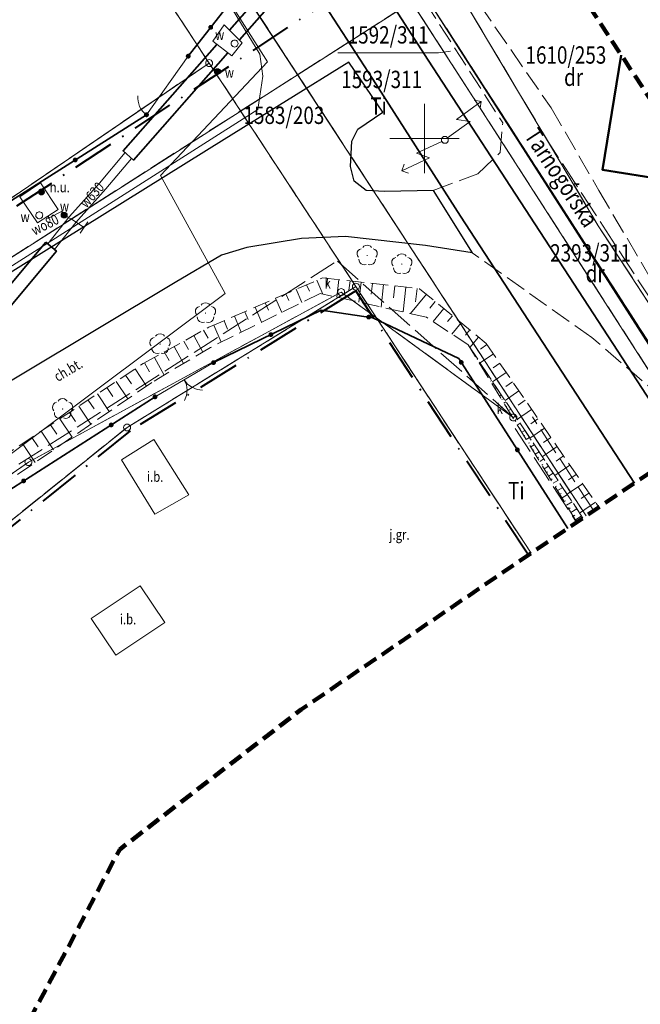
# Model space of a CAD drawing. Units: metres. Extents: x 6563631 to 6564402, y 5580374 to 5580782.
# Drawn here: x 6564271 to 6564316, y 5580588 to 5580659 of the extents above; entities that cross this region are included whole.
import ezdxf
from ezdxf.enums import TextEntityAlignment as Align

# ---------------------------------------------------------------- set-up
doc = ezdxf.new("R2010")
doc.units = ezdxf.units.M
for name, pattern in [('1.0_0.5', [1.5, 1, -0.5]), ('KROPK3-2', [5, 3, -1, 0, -1]), ('PRZER2_5-1', [3.5, 2.5, -1]), ('PRZER3-1', [4, 3, -1]), ('PRZER4-1', [5, 4, -1])]:
    doc.linetypes.add(name, pattern=pattern)
doc.layers.get('0').update_dxf_attribs({"linetype": 'CONTINUOUS', "lineweight": 13})
for name, color, linetype, lineweight in [('GELULI_O', 7, 'PRZER3-1', 18), ('GEPPGD', 7, 'CONTINUOUS', 18), ('GESBZO', 7, 'CONTINUOUS', 50), ('GSLKBR', 7, 'CONTINUOUS', 18), ('GSLKFU', 7, 'CONTINUOUS', 18), ('GSLKOG', 7, 'CONTINUOUS', 35), ('GSLKOU', 7, 'PRZER3-1', 18), ('GSLKRW', 7, 'CONTINUOUS', 25), ('GSLTTR', 7, 'CONTINUOUS', 35), ('GSLZSN', 7, 'PRZER2_5-1', 18), ('GSSIIN', 7, 'CONTINUOUS', 18), ('GSSIIN_O', 7, 'CONTINUOUS', 18), ('GTGTXT_O', 7, 'CONTINUOUS', 18), ('GUPISL', 7, 'CONTINUOUS', 18), ('GUPKWZ', 7, 'CONTINUOUS', 18), ('GUPKWZ_O', 7, 'CONTINUOUS', 18), ('GUPWTR', 7, 'CONTINUOUS', 18), ('GUPWWZ', 7, 'CONTINUOUS', 18), ('GUPWWZ_O', 7, 'CONTINUOUS', 18), ('GUSIKP', 7, 'CONTINUOUS', 18), ('MPZP', 212, 'CONTINUOUS', 70)]:
    doc.layers.add(name, color=color, linetype=linetype, lineweight=lineweight)
for name, color, linetype, lineweight, true_color in [('GESDZI', 96, 'CONTINUOUS', 18, 0x008000), ('GESDZI_O', 96, 'CONTINUOUS', 18, 0x008000), ('GESKLU', 96, 'PRZER3-1', 18, 0x008000), ('GESKLU_O', 96, 'PRZER3-1', 18, 0x008000), ('GSPRDL', 96, 'CONTINUOUS', 18, 0x008000), ('GULESN', 1, 'CONTINUOUS', 18, 0xff0000), ('GULEWN', 1, 'CONTINUOUS', 18, 0xff0000), ('GULKOP', 36, 'CONTINUOUS', 18, 0x803300), ('GULKPI', 36, 'CONTINUOUS', 18, 0x803300), ('GULWOP', 5, 'CONTINUOUS', 18, 0x0000ff), ('GULWOP_O', 5, 'CONTINUOUS', 18, 0x0000ff), ('GULWPI', 5, 'CONTINUOUS', 18, 0x0000ff), ('GULWPI_O', 5, 'CONTINUOUS', 18, 0x0000ff), ('GUSWOB', 5, 'CONTINUOUS', 35, 0x0000ff), ('GZLKDP', 36, 'PRZER4-1', 18, 0x803300)]:
    doc.layers.add(name, color=color, linetype=linetype, lineweight=lineweight, true_color=true_color)
for name, color, linetype in [('GUPWUX', 7, 'CONTINUOUS'), ('GUPWUX_O', 7, 'CONTINUOUS'), ('GUPWZW', 7, 'CONTINUOUS'), ('GUPWZW_O', 7, 'CONTINUOUS'), ('ZAKRES', 212, 'CONTINUOUS')]:
    doc.layers.add(name, color=color, linetype=linetype)

# ---------------------------------------------------------------- blocks, each defined once
blk = doc.blocks.new('EPPGS')
at = {"color": 0}
blk.add_lwpolyline([(0.5, 0), (0.475528, -0.154508), (0.404508, -0.293893), (0.293893, -0.404508), (0.154508, -0.475528), (0, -0.5), (-0.154508, -0.475528), (-0.293893, -0.404508), (-0.404508, -0.293893), (-0.475528, -0.154508), (-0.5, 0), (-0.475528, 0.154508), (-0.404508, 0.293893), (-0.293893, 0.404508), (-0.154508, 0.475528), (0, 0.5), (0.154508, 0.475528), (0.293893, 0.404508), (0.404508, 0.293893), (0.475528, 0.154508)], close=True, dxfattribs=at)
blk = doc.blocks.new('KOLO')
blk.add_hatch(color=0).paths.add_polyline_path([(0, 0.5), (-0.12941, 0.482963), (-0.25, 0.433013), (-0.353553, 0.353553), (-0.433013, 0.25), (-0.482963, 0.12941), (-0.5, 0), (-0.482963, -0.12941), (-0.433013, -0.25), (-0.353553, -0.353553), (-0.25, -0.433013), (-0.12941, -0.482963), (0, -0.5), (0.12941, -0.482963), (0.25, -0.433013), (0.353553, -0.353553), (0.433013, -0.25), (0.482963, -0.12941), (0.5, 0), (0.482963, 0.12941), (0.433013, 0.25), (0.353553, 0.353553), (0.25, 0.433013), (0.12941, 0.482963)])
blk = doc.blocks.new('WCI')
at = {"color": 0}
for points in [[(0.5, 1), (-0.5, 1)], [(0, 0), (0, 1)]]:
    blk.add_lwpolyline(points, dxfattribs=at)
blk = doc.blocks.new('EPPGN')
blk.add_hatch(color=0).paths.add_polyline_path([(-0.09, 0), (-0.085595, -0.027812), (-0.072812, -0.052901), (-0.052901, -0.072812), (-0.027812, -0.085595), (0, -0.09), (0.027812, -0.085595), (0.052901, -0.072812), (0.072812, -0.052901), (0.085595, -0.027812), (0.09, 0), (0.085595, 0.027812), (0.072812, 0.052901), (0.052901, 0.072812), (0.027812, 0.085595), (0, 0.09), (-0.027812, 0.085595), (-0.052901, 0.072812), (-0.072812, 0.052901), (-0.085595, 0.027812)])
blk = doc.blocks.new('OKRAG_PELNY')
at = {"color": 0}
blk.add_lwpolyline([(0.5, 0), (0.482963, -0.12941), (0.433013, -0.25), (0.353553, -0.353553), (0.25, -0.433013), (0.12941, -0.482963), (0, -0.5), (-0.12941, -0.482963), (-0.25, -0.433013), (-0.353553, -0.353553), (-0.433013, -0.25), (-0.482963, -0.12941), (-0.5, 0), (-0.482963, 0.12941), (-0.433013, 0.25), (-0.353553, 0.353553), (-0.25, 0.433013), (-0.12941, 0.482963), (0, 0.5), (0.12941, 0.482963), (0.25, 0.433013), (0.353553, 0.353553), (0.433013, 0.25), (0.482963, 0.12941)], close=True, dxfattribs=at)
blk = doc.blocks.new('KWADRAT_PELNY')
h = blk.add_hatch(color=256)
h.dxf.hatch_style = 1
h.paths.add_polyline_path([(-0.51, 0.02, 1), (0.49, 0.02, 1)])
at = {"color": 7, "lineweight": 30}
blk.add_circle((-0.01, 0.02), 0.5, dxfattribs=at)
blk = doc.blocks.new('KTOK04')
at = {"color": 0}
blk.add_lwpolyline([(0, 0), (-0.01711, -0.261052), (-0.068148, -0.517638), (-0.152241, -0.765367), (-0.267949, -1), (-0.413293, -1.217523), (-0.585786, -1.414214), (-0.782477, -1.586707), (-1, -1.732051)], dxfattribs=at)
blk = doc.blocks.new('SLBRA')
at = {"color": 0}
for points in [[(0, 0), (-0.068148, -0.517638), (-0.267949, -1), (-0.585786, -1.414214), (-1, -1.732051)], [(1, -1.732051), (0.585786, -1.414214), (0.267949, -1), (0.068148, -0.517638), (0, 0)]]:
    blk.add_lwpolyline(points, dxfattribs=at)
blk = doc.blocks.new('SUSM07_01')
at = {"color": 0}
for points in [[(6.793489, 2.104679), (7.5, 1.4), (6.793489, 0.695321)], [(0.5, 0), (4.5, 0), (3.1, 1.4), (7.5, 1.4)]]:
    blk.add_lwpolyline(points, dxfattribs=at)
blk.add_lwpolyline([(0.5, 0), (0.482963, -0.12941), (0.433013, -0.25), (0.353553, -0.353553), (0.25, -0.433013), (0.12941, -0.482963), (0, -0.5), (-0.12941, -0.482963), (-0.25, -0.433013), (-0.353553, -0.353553), (-0.433013, -0.25), (-0.482963, -0.12941), (-0.5, 0), (-0.482963, 0.12941), (-0.433013, 0.25), (-0.353553, 0.353553), (-0.25, 0.433013), (-0.12941, 0.482963), (0, 0.5), (0.12941, 0.482963), (0.25, 0.433013), (0.353553, 0.353553), (0.433013, 0.25), (0.482963, 0.12941)], close=True, dxfattribs=at)
blk = doc.blocks.new('SPDLP')
blk.add_hatch(color=0).paths.add_polyline_path([(-0.09, 0), (-0.085595, -0.027812), (-0.072812, -0.052901), (-0.052901, -0.072812), (-0.027812, -0.085595), (0, -0.09), (0.027812, -0.085595), (0.052901, -0.072812), (0.072812, -0.052901), (0.085595, -0.027812), (0.09, 0), (0.085595, 0.027812), (0.072812, 0.052901), (0.052901, 0.072812), (0.027812, 0.085595), (0, 0.09), (-0.027812, 0.085595), (-0.052901, 0.072812), (-0.072812, 0.052901), (-0.085595, 0.027812)])
at = {"color": 0}
for points in [[(-0.268652, 1.271938), (-0.048001, 1.40916), (0.20623, 1.462858), (0.463525, 1.426585), (0.693003, 1.304695), (0.867117, 1.11182), (0.964971, 0.871109)], [(-1.292703, 0.137547), (-1.355024, 0.389802), (-1.327532, 0.648184), (-1.213525, 0.881678), (-1.026689, 1.062258), (-0.78945, 1.168249), (-0.530282, 1.186929)], [(1.126667, 0.648554), (1.325358, 0.481106), (1.454989, 0.255912), (1.5, 0), (1.454989, -0.255912), (1.325358, -0.481106), (1.126667, -0.648554)], [(-0.530282, -1.186929), (-0.78945, -1.168249), (-1.026689, -1.062258), (-1.213525, -0.881678), (-1.327532, -0.648184), (-1.355024, -0.389802), (-1.292703, -0.137547)], [(0.964971, -0.871109), (0.867117, -1.11182), (0.693003, -1.304695), (0.463525, -1.426585), (0.20623, -1.462858), (-0.048001, -1.40916), (-0.268652, -1.271938)]]:
    blk.add_lwpolyline(points, dxfattribs=at)

msp = doc.modelspace()

# ---------------------------------------------------------------- linework, layer by layer
at = {"color": 7, "linetype": 'Continuous', "lineweight": 13, "elevation": 100, "flags": 128}
for points in [[(6564300, 5580647.5), (6564300, 5580652.5)], [(6564297.5, 5580650), (6564302.5, 5580650)]]:
    msp.add_lwpolyline(points, dxfattribs=at)
at = {"layer": 'GESBZO', "color": 7, "linetype": 'Continuous', "lineweight": 50, "elevation": 10.26}
msp.add_lwpolyline([(6564320.409, 5580646.531), (6564312.83, 5580647.73), (6564314.188, 5580656.01)], dxfattribs=at)
at = {"layer": 'GESDZI', "color": 96, "linetype": 'Continuous', "lineweight": 18, "true_color": 0x008000, "elevation": 10.3}
msp.add_lwpolyline([(6563906.62, 5580692.01), (6563998.91, 5580669.28), (6564004.21, 5580667.82), (6564139.1, 5580634.69), (6564145.4, 5580633.11), (6564219.18, 5580614.79), (6564228.16, 5580600.16), (6564212.55, 5580531.96), (6564211.17, 5580526.03), (6564192.87, 5580450.67), (6564206.35, 5580447.75), (6564228.91, 5580544.47), (6564237.71, 5580574.25), (6564244.97, 5580591.98), (6564261.63, 5580615.58), (6564278.53, 5580629.14), (6564295.04, 5580639.3), (6564284.45, 5580655.43), (6564239.65, 5580624.89), (6564235.94, 5580623.24), (6564016.14, 5580676.66), (6563909.37, 5580703.44)], close=True, dxfattribs=at)
for points in [[(6564287.005, 5580683.966), (6564289.17, 5580679.43), (6564299.4, 5580661.31), (6564320.418, 5580628.711)], [(6564320.321, 5580628.645), (6564299.4, 5580661.31), (6564285.974, 5580683.221)], [(6564284.585, 5580682.217), (6564303.48, 5580653), (6564319.506, 5580628.092)], [(6564319.506, 5580628.092), (6564303.48, 5580653), (6564284.585, 5580682.217)], [(6564016.59, 5580680.4), (6564239.65, 5580624.89), (6564284.45, 5580655.43), (6564272.563, 5580673.526)], [(6564311.648, 5580622.755), (6564284.92, 5580663.66), (6564277.514, 5580677.105)], [(6564277.514, 5580677.105), (6564284.92, 5580663.66), (6564311.648, 5580622.755)], [(6564272.563, 5580673.526), (6564284.45, 5580655.43), (6564295.04, 5580639.3), (6564307.686, 5580620.064)], [(6564320.418, 5580628.711), (6564299.4, 5580661.31), (6564320.321, 5580628.645)], [(6564307.686, 5580620.064), (6564295.04, 5580639.3), (6564278.53, 5580629.14), (6564261.63, 5580615.58), (6564244.97, 5580591.98), (6564237.71, 5580574.25), (6564228.91, 5580544.47), (6564206.35, 5580447.75), (6564208.27, 5580447.33), (6564202.8, 5580424.43), (6564209.55, 5580406.49)]]:
    msp.add_lwpolyline(points, dxfattribs=at)
at = {"layer": 'GESDZI_O', "color": 7, "linetype": 'Continuous', "lineweight": 15, "elevation": 10.8, "flags": 128}
msp.add_lwpolyline([(6564293.725, 5580656.182), (6564301.005, 5580656.182), (6564301.858, 5580656.298)], dxfattribs=at)
at = {"layer": 'GESKLU', "color": 96, "linetype": 'PRZER3-1', "lineweight": 18, "ltscale": 0.5, "true_color": 0x008000, "elevation": 10.16}
msp.add_lwpolyline([(6564206.35, 5580447.75), (6564228.91, 5580544.47), (6564237.71, 5580574.25), (6564244.97, 5580591.98), (6564261.63, 5580615.58), (6564278.53, 5580629.14), (6564295.04, 5580639.3), (6564284.45, 5580655.43), (6564239.65, 5580624.89), (6564235.94, 5580623.24), (6564016.14, 5580676.66), (6563909.37, 5580703.44), (6563906.62, 5580692.01), (6563998.91, 5580669.28), (6564004.21, 5580667.82), (6564139.1, 5580634.69), (6564145.4, 5580633.11), (6564219.18, 5580614.79), (6564228.16, 5580600.16), (6564212.55, 5580531.96), (6564211.17, 5580526.03), (6564192.87, 5580450.67)], close=True, dxfattribs=at)
for points in [[(6564287.005, 5580683.966), (6564289.17, 5580679.43), (6564299.4, 5580661.31), (6564320.418, 5580628.711)], [(6564320.321, 5580628.645), (6564299.4, 5580661.31), (6564285.974, 5580683.221)], [(6564284.585, 5580682.217), (6564303.48, 5580653), (6564319.506, 5580628.092)], [(6564319.506, 5580628.092), (6564303.48, 5580653), (6564284.585, 5580682.217)], [(6564016.59, 5580680.4), (6564239.65, 5580624.89), (6564284.45, 5580655.43), (6564272.563, 5580673.526)], [(6564311.648, 5580622.755), (6564284.92, 5580663.66), (6564277.514, 5580677.105)], [(6564277.514, 5580677.105), (6564284.92, 5580663.66), (6564311.648, 5580622.755)], [(6564272.563, 5580673.526), (6564284.45, 5580655.43), (6564295.04, 5580639.3), (6564307.686, 5580620.064)], [(6564320.418, 5580628.711), (6564299.4, 5580661.31), (6564320.321, 5580628.645)], [(6564307.686, 5580620.064), (6564295.04, 5580639.3), (6564278.53, 5580629.14), (6564261.63, 5580615.58), (6564244.97, 5580591.98), (6564237.71, 5580574.25), (6564228.91, 5580544.47), (6564206.35, 5580447.75), (6564208.27, 5580447.33), (6564202.8, 5580424.43), (6564209.55, 5580406.49)]]:
    msp.add_lwpolyline(points, dxfattribs=at)
at = {"layer": 'GSLKBR', "color": 7, "linetype": 'Continuous', "lineweight": 18, "elevation": 10.18}
msp.add_lwpolyline([(6564280.55, 5580631.35), (6564284.77, 5580633.82)], dxfattribs=at)
at = {"layer": 'GSLKFU', "color": 7, "linetype": 'Continuous', "lineweight": 18, "elevation": 10.18}
msp.add_lwpolyline([(6564282.94, 5580655.93), (6564279.93, 5580651.7)], dxfattribs=at)
at = {"layer": 'GSLKOG', "color": 7, "linetype": 'Continuous', "lineweight": 35, "elevation": 10.18}
for points in [[(6564282.94, 5580655.93), (6564286.19, 5580660.09)], [(6564237.98, 5580625.093), (6564238.97, 5580625.731), (6564279.93, 5580651.7)], [(6564310.329, 5580621.859), (6564302.46, 5580634.12), (6564296.26, 5580637.06), (6564292.53, 5580637.61), (6564284.77, 5580633.82)], [(6564280.55, 5580631.35), (6564267.9, 5580623.26)]]:
    msp.add_lwpolyline(points, dxfattribs=at)
at = {"layer": 'GSLKOU', "color": 7, "linetype": 'PRZER3-1', "lineweight": 18, "ltscale": 0.5, "elevation": 10.18}
for points in [[(6564288.834, 5580685.288), (6564291.849, 5580679.987), (6564293.384, 5580677.375), (6564294.717, 5580674.335), (6564295.674, 5580672.511), (6564296.589, 5580671.245), (6564301.665, 5580662.985), (6564309.128, 5580652.192), (6564312.575, 5580646.234), (6564319.677, 5580634.175), (6564321.928, 5580631.119), (6564322.87, 5580630.377)], [(6564292.142, 5580672.666), (6564295.677, 5580666.643), (6564305.637, 5580651.116)], [(6564300.606, 5580646.247), (6564303.828, 5580647.444), (6564305.44, 5580648.973), (6564305.637, 5580651.116)], [(6564320.246, 5580628.594), (6564312.067, 5580635.63), (6564303.434, 5580641.746)]]:
    msp.add_lwpolyline(points, dxfattribs=at)
at = {"layer": 'GSLKRW', "color": 7, "linetype": 'Continuous', "lineweight": 25, "elevation": 10.18}
for points in [[(6564300.606, 5580646.247), (6564297.122, 5580646.166), (6564295.771, 5580646.241), (6564294.919, 5580646.916), (6564294.643, 5580647.966), (6564294.744, 5580649.79), (6564295.176, 5580650.657), (6564296.977, 5580651.896), (6564294.537, 5580655.502), (6564285.536, 5580649.926), (6564271.062, 5580640.891), (6564257.049, 5580632.176), (6564245.76, 5580624.924), (6564239.974, 5580622.156), (6564236.099, 5580621.273), (6564233.804, 5580621.457), (6564223.369, 5580623.889)], [(6564300.606, 5580646.247), (6564303.434, 5580641.746), (6564300.069, 5580642.277), (6564294.293, 5580642.922), (6564291.108, 5580642.773), (6564287.176, 5580642.127), (6564285.333, 5580641.58), (6564281.998, 5580639.592), (6564265.23, 5580629.58), (6564242.77, 5580612.25), (6564241.487, 5580610.286), (6564240.577, 5580608.255), (6564239.983, 5580606.319), (6564236.348, 5580590.389), (6564234.01, 5580579.93)]]:
    msp.add_lwpolyline(points, dxfattribs=at)
at = {"layer": 'GSLTTR', "color": 7, "linetype": 'Continuous', "lineweight": 35, "elevation": 10.18}
for points in [[(6564283.583, 5580681.492), (6564300.246, 5580655.641), (6564316.361, 5580630.906), (6564318.59, 5580627.469)], [(6564280.232, 5580679.07), (6564286.265, 5580669.695), (6564296.266, 5580654.27), (6564302.585, 5580644.39), (6564315.144, 5580625.129)]]:
    msp.add_lwpolyline(points, dxfattribs=at)
at = {"layer": 'GSLZSN', "color": 7, "linetype": 'PRZER2_5-1', "lineweight": 18, "ltscale": 0.5, "elevation": 10.14}
for points in [[(6564265.59, 5580627.43), (6564267.83, 5580625.89), (6564279.7, 5580633.76), (6564284.43, 5580636.37), (6564292.65, 5580639.94), (6564299.64, 5580639.15), (6564304.44, 5580635.21), (6564312.568, 5580623.38)], [(6564311.425, 5580622.603), (6564303.14, 5580635.1), (6564300.13, 5580637.1), (6564292.46, 5580638.81), (6564284.56, 5580634.92), (6564280.31, 5580632.39), (6564268.66, 5580624.4), (6564267.41, 5580624.71), (6564265.59, 5580627.43)], [(6564303.14, 5580635.1), (6564311.425, 5580622.603)], [(6564310.989, 5580622.308), (6564303.14, 5580635.1)]]:
    msp.add_lwpolyline(points, dxfattribs=at)
at = {"layer": 'GSLZSN', "color": 7, "linetype": 'Continuous', "lineweight": 18, "elevation": 10.14, "flags": 128}
for points in [[(6564292.23, 5580639.758), (6564292.661, 5580638.765)], [(6564293.002, 5580639.9), (6564292.936, 5580639.31)], [(6564293.809, 5580639.809), (6564293.666, 5580638.541)], [(6564294.617, 5580639.718), (6564294.54, 5580639.037)], [(6564290.74, 5580639.11), (6564291.151, 5580638.165)], [(6564291.485, 5580639.434), (6564291.685, 5580638.973)], [(6564295.424, 5580639.627), (6564295.261, 5580638.186)], [(6564296.231, 5580639.535), (6564296.144, 5580638.763)], [(6564297.038, 5580639.444), (6564296.856, 5580637.83)], [(6564297.845, 5580639.353), (6564297.747, 5580638.49)], [(6564298.652, 5580639.262), (6564298.45, 5580637.475)], [(6564299.459, 5580639.17), (6564299.351, 5580638.216)], [(6564289.25, 5580638.463), (6564289.691, 5580637.447)], [(6564289.995, 5580638.787), (6564290.211, 5580638.29)], [(6564300.127, 5580638.75), (6564298.983, 5580637.356)], [(6564287.76, 5580637.816), (6564288.232, 5580636.728)], [(6564288.505, 5580638.14), (6564288.736, 5580637.608)], [(6564300.755, 5580638.235), (6564300.365, 5580637.76)], [(6564301.383, 5580637.719), (6564300.612, 5580636.78)], [(6564286.27, 5580637.169), (6564286.773, 5580636.01)], [(6564287.015, 5580637.493), (6564287.261, 5580636.925)], [(6564302.011, 5580637.204), (6564301.659, 5580636.776)], [(6564284.053, 5580636.162), (6564284.375, 5580635.577)], [(6564284.78, 5580636.522), (6564285.314, 5580635.291)], [(6564285.525, 5580636.845), (6564285.786, 5580636.243)], [(6564302.639, 5580636.689), (6564301.972, 5580635.876)], [(6564303.267, 5580636.173), (6564302.953, 5580635.791)], [(6564283.341, 5580635.769), (6564283.995, 5580634.584)], [(6564303.894, 5580635.658), (6564303.272, 5580634.9)], [(6564281.919, 5580634.984), (6564282.599, 5580633.752)], [(6564282.63, 5580635.377), (6564282.965, 5580634.769)], [(6564303.301, 5580634.837), (6564303.304, 5580634.839)], [(6564304.5, 5580635.122), (6564304.03, 5580634.799)], [(6564280.497, 5580634.2), (6564281.202, 5580632.921)], [(6564281.208, 5580634.592), (6564281.555, 5580633.962)], [(6564303.463, 5580634.574), (6564303.481, 5580634.586)], [(6564303.624, 5580634.311), (6564303.631, 5580634.316)], [(6564303.785, 5580634.048), (6564303.822, 5580634.071)], [(6564304.96, 5580634.453), (6564304.004, 5580633.796)], [(6564279.104, 5580633.365), (6564279.926, 5580632.126)], [(6564279.785, 5580633.807), (6564280.145, 5580633.155)], [(6564303.947, 5580633.786), (6564303.958, 5580633.793)], [(6564304.108, 5580633.523), (6564304.163, 5580633.557)], [(6564305.42, 5580633.783), (6564304.939, 5580633.453)], [(6564278.427, 5580632.916), (6564278.842, 5580632.291)], [(6564304.269, 5580633.26), (6564304.285, 5580633.27)], [(6564304.43, 5580632.997), (6564304.504, 5580633.042)], [(6564304.592, 5580632.734), (6564304.612, 5580632.747)], [(6564305.88, 5580633.114), (6564304.902, 5580632.442)], [(6564277.073, 5580632.018), (6564277.495, 5580631.382)], [(6564277.75, 5580632.467), (6564278.586, 5580631.207)], [(6564304.753, 5580632.471), (6564304.845, 5580632.528)], [(6564304.914, 5580632.208), (6564304.94, 5580632.224)], [(6564305.076, 5580631.945), (6564305.186, 5580632.013)], [(6564306.34, 5580632.444), (6564305.848, 5580632.106)], [(6564276.396, 5580631.57), (6564277.246, 5580630.288)], [(6564305.237, 5580631.682), (6564305.267, 5580631.701)], [(6564305.398, 5580631.419), (6564305.527, 5580631.499)], [(6564306.8, 5580631.775), (6564305.8, 5580631.088)], [(6564275.042, 5580630.672), (6564275.906, 5580629.369)], [(6564275.719, 5580631.121), (6564276.148, 5580630.474)], [(6564305.56, 5580631.157), (6564305.594, 5580631.178)], [(6564305.721, 5580630.894), (6564305.869, 5580630.984)], [(6564305.882, 5580630.631), (6564305.921, 5580630.655)], [(6564307.26, 5580631.105), (6564306.756, 5580630.759)], [(6564273.688, 5580629.774), (6564274.566, 5580628.451)], [(6564274.365, 5580630.223), (6564274.801, 5580629.566)], [(6564306.044, 5580630.368), (6564306.21, 5580630.47)], [(6564306.205, 5580630.105), (6564306.248, 5580630.132)], [(6564306.366, 5580629.842), (6564306.551, 5580629.955)], [(6564307.72, 5580630.436), (6564306.698, 5580629.733)], [(6564273.011, 5580629.325), (6564273.454, 5580628.658)], [(6564306.528, 5580629.579), (6564306.576, 5580629.609)], [(6564306.689, 5580629.316), (6564306.892, 5580629.441)], [(6564306.85, 5580629.053), (6564306.903, 5580629.086)], [(6564308.64, 5580629.097), (6564307.596, 5580628.379)], [(6564308.18, 5580629.766), (6564307.665, 5580629.412)], [(6564271.657, 5580628.428), (6564272.107, 5580627.749)], [(6564272.334, 5580628.876), (6564273.226, 5580627.532)], [(6564307.011, 5580628.791), (6564307.233, 5580628.926)], [(6564307.173, 5580628.528), (6564307.23, 5580628.563)], [(6564307.334, 5580628.265), (6564307.574, 5580628.412)], [(6564309.1, 5580628.427), (6564308.574, 5580628.066)], [(6564270.98, 5580627.979), (6564271.886, 5580626.613)], [(6564307.495, 5580628.002), (6564307.557, 5580628.04)], [(6564307.657, 5580627.739), (6564307.915, 5580627.897)], [(6564309.56, 5580627.758), (6564308.493, 5580627.025)], [(6564307.818, 5580627.476), (6564307.884, 5580627.517)], [(6564307.979, 5580627.213), (6564308.256, 5580627.383)], [(6564308.141, 5580626.95), (6564308.212, 5580626.994)], [(6564310.02, 5580627.088), (6564309.482, 5580626.719)], [(6564308.302, 5580626.687), (6564308.597, 5580626.868)], [(6564308.463, 5580626.424), (6564308.539, 5580626.471)], [(6564308.625, 5580626.162), (6564308.938, 5580626.354)], [(6564310.48, 5580626.419), (6564309.391, 5580625.671)], [(6564308.786, 5580625.899), (6564308.866, 5580625.948)], [(6564308.947, 5580625.636), (6564309.279, 5580625.84)], [(6564310.94, 5580625.749), (6564310.391, 5580625.372)], [(6564309.108, 5580625.373), (6564309.193, 5580625.425)], [(6564309.27, 5580625.11), (6564309.62, 5580625.325)], [(6564309.431, 5580624.847), (6564309.52, 5580624.902)], [(6564309.592, 5580624.584), (6564309.961, 5580624.811)], [(6564311.4, 5580625.08), (6564310.289, 5580624.317)], [(6564309.754, 5580624.321), (6564309.848, 5580624.379)], [(6564309.915, 5580624.058), (6564310.302, 5580624.296)], [(6564311.86, 5580624.41), (6564311.3, 5580624.026)], [(6564310.076, 5580623.796), (6564310.175, 5580623.856)], [(6564310.238, 5580623.533), (6564310.643, 5580623.782)], [(6564312.32, 5580623.741), (6564311.187, 5580622.962)], [(6564310.399, 5580623.27), (6564310.502, 5580623.333)], [(6564310.56, 5580623.007), (6564310.985, 5580623.267)], [(6564310.722, 5580622.744), (6564310.829, 5580622.81)], [(6564310.883, 5580622.481), (6564311.326, 5580622.753)]]:
    msp.add_lwpolyline(points, dxfattribs=at)
at = {"layer": 'GSSIIN', "color": 7, "linetype": 'Continuous', "lineweight": 18, "elevation": 10.18}
for points in [[(6564278.13, 5580626.81), (6564280.45, 5580628.27), (6564282.98, 5580624.27), (6564280.54, 5580622.88)], [(6564275.944, 5580615.35), (6564279.483, 5580617.718), (6564281.254, 5580615.071), (6564277.714, 5580612.703)]]:
    msp.add_lwpolyline(points, close=True, dxfattribs=at)
at = {"layer": 'GULESN', "color": 1, "linetype": 'Continuous', "lineweight": 18, "true_color": 0xff0000, "elevation": 10.18}
msp.add_lwpolyline([(6564275.803, 5580675.868), (6564288.66, 5580655.51), (6564280.94, 5580647.31), (6564285.61, 5580638.81), (6564246.71, 5580609.7), (6564220.22, 5580505.62), (6564206.47, 5580444.35), (6564206.66, 5580405.15), (6564205.921, 5580401.369)], dxfattribs=at)
at = {"layer": 'GULEWN', "color": 1, "linetype": 'Continuous', "lineweight": 18, "true_color": 0xff0000, "elevation": 10.18}
msp.add_lwpolyline([(6564275.96, 5580675.981), (6564288.116, 5580656.076), (6564288.336, 5580654.483), (6564287.968, 5580652.086), (6564265.553, 5580637.839), (6564260.295, 5580638.436), (6564236.237, 5580622.772), (6564233.515, 5580622.472), (6564232.053, 5580622.453), (6564231.197, 5580621.843), (6564229.107, 5580613.841), (6564230.577, 5580613.195), (6564231.521, 5580612.21), (6564231.735, 5580611.016), (6564231.364, 5580608.885), (6564221.664, 5580567.285)], dxfattribs=at)
at = {"layer": 'GULKOP', "color": 36, "linetype": 'Continuous', "lineweight": 18, "true_color": 0x803300, "elevation": 10.18}
msp.add_lwpolyline([(6564013.783, 5580695.817), (6564010.62, 5580677.45), (6564011.25, 5580676.34), (6564062.41, 5580664.02), (6564088.52, 5580657.41), (6564125.22, 5580648.67), (6564235.88, 5580622.3), (6564239.09, 5580622.53), (6564243.69, 5580624.49), (6564248.63, 5580627.68), (6564301.842, 5580661.619), (6564312.53, 5580643.7), (6564321.728, 5580629.601)], dxfattribs=at)
at = {"layer": 'GULKPI', "color": 36, "linetype": 'Continuous', "lineweight": 18, "true_color": 0x803300, "elevation": 10.18}
msp.add_lwpolyline([(6564236.591, 5580618.754), (6564250.149, 5580611.89), (6564271.41, 5580626.64), (6564293.98, 5580638.91), (6564306.4, 5580629.86)], dxfattribs=at)
at = {"layer": 'GULWOP', "color": 5, "linetype": 'Continuous', "lineweight": 18, "true_color": 0x0000ff, "elevation": 10.18}
msp.add_lwpolyline([(6564274.596, 5580644.127), (6564273.99, 5580644.45), (6564273.786, 5580644.716), (6564272.91, 5580644.27), (6564272.808, 5580644.384)], dxfattribs=at)
at = {"layer": 'GULWPI', "color": 5, "linetype": 'Continuous', "lineweight": 18, "true_color": 0x0000ff, "elevation": 10.18}
for points in [[(6564278.383, 5580648.968), (6564276.532, 5580646.766), (6564274.355, 5580644.33), (6564272.808, 5580642.392)], [(6564273.292, 5580641.988), (6564274.837, 5580643.924), (6564277.008, 5580646.354), (6564278.857, 5580648.552)]]:
    msp.add_lwpolyline(points, dxfattribs=at)
at = {"layer": 'GUSIKP', "color": 5, "linetype": 'Continuous', "lineweight": 18, "true_color": 0x0000ff, "elevation": 10.22}
for points in [[(6564285.54, 5580658.2), (6564286.84, 5580656.9), (6564286.08, 5580655.96), (6564284.71, 5580657.01)], [(6564270.8, 5580645.78), (6564272.28, 5580646.78), (6564273.55, 5580644.87), (6564272.07, 5580643.9)]]:
    msp.add_lwpolyline(points, close=True, dxfattribs=at)
at = {"layer": 'GUSWOB', "color": 5, "linetype": 'Continuous', "lineweight": 35, "true_color": 0x0000ff, "elevation": 10.18}
for points in [[(6564301.436, 5580675.443), (6564285.924, 5580657.816)], [(6564286.632, 5580657.108), (6564302.005, 5580674.576)], [(6564285.011, 5580656.779), (6564278.245, 5580649.09), (6564278.995, 5580648.43), (6564285.807, 5580656.169)], [(6564272.666, 5580642.51), (6564248.713, 5580613.825), (6564243.683, 5580608.139), (6564241.575, 5580603.091), (6564224.216, 5580528.646), (6564216.093, 5580494.047), (6564204.883, 5580443.371)], [(6564205.859, 5580443.155), (6564217.069, 5580493.825), (6564225.19, 5580528.418), (6564242.529, 5580602.783), (6564244.541, 5580607.601), (6564249.471, 5580613.173), (6564273.434, 5580641.87), (6564272.666, 5580642.51)]]:
    msp.add_lwpolyline(points, dxfattribs=at)
at = {"layer": 'GZLKDP', "color": 36, "linetype": 'PRZER4-1', "lineweight": 18, "ltscale": 0.5, "true_color": 0x803300, "elevation": 10.18}
for points in [[(6564013.783, 5580695.817), (6564010.62, 5580677.45), (6564011.25, 5580676.34), (6564062.41, 5580664.02), (6564088.52, 5580657.41), (6564125.22, 5580648.67), (6564235.964, 5580622.179), (6564239.09, 5580622.53), (6564243.69, 5580624.49), (6564248.63, 5580627.68), (6564301.842, 5580661.619), (6564312.53, 5580643.7), (6564321.728, 5580629.601)], [(6564321.93, 5580629.738), (6564308.891, 5580649.802)], [(6564270.72, 5580626.484), (6564293.701, 5580641.15), (6564306.4, 5580629.87)], [(6564173.88, 5580633.05), (6564236.591, 5580618.754), (6564250.149, 5580611.89), (6564271.41, 5580626.64), (6564293.98, 5580638.91), (6564306.4, 5580629.86)], [(6564312.209, 5580623.136), (6564307.788, 5580629.898)], [(6564306.533, 5580629.078), (6564310.968, 5580622.293)]]:
    msp.add_lwpolyline(points, dxfattribs=at)
at = {"layer": 'MPZP', "color": 211, "linetype": 'KROPK3-2', "lineweight": 40}
for points in [[(6563894.493, 5580734.95), (6563883.626, 5580713.875), (6563883.251, 5580709.805), (6564236.5, 5580622.7), (6564306.025, 5580668.45)], [(6564307.484, 5580619.927), (6564295.033, 5580638.993), (6564278.76, 5580628.899), (6564261.907, 5580615.351), (6564245.208, 5580591.903), (6564237.979, 5580574.17), (6564198.222, 5580412.232), (6564201.057, 5580406.292), (6564208.16, 5580404.529)]]:
    msp.add_lwpolyline(points, dxfattribs=at)
at = {"layer": 'ZAKRES', "color": 212, "linetype": '1.0_0.5', "lineweight": 100, "flags": 128}
msp.add_lwpolyline([(6563851.02, 5580455.45), (6563821.641, 5580459.967), (6563820.51, 5580452.19), (6563695.58, 5580470.33), (6563706.15, 5580569.67), (6563707.2, 5580575.1), (6563650.09, 5580588.58), (6563662.07, 5580687.09), (6563667.24, 5580689.25), (6563675.08, 5580715.96), (6563686.136, 5580746.453), (6563758.352, 5580776.095), (6563914.106, 5580729.022), (6563912.27, 5580721.15), (6564008.15, 5580697.24), (6564228.4, 5580641.6), (6564293, 5580688.3), (6564328.5, 5580634.2), (6564291.1, 5580608.8), (6564278, 5580598.7), (6564268.7, 5580581.1), (6564257.93, 5580536.81), (6564226.5, 5580416.8), (6564215.12, 5580414.35), (6564204.1, 5580398.8), (6564183.75, 5580379.525), (6563966.42, 5580435.335)], close=True, dxfattribs=at)

# ---------------------------------------------------------------- block references
at = {"layer": 'GEPPGD', "color": 96, "lineweight": 18, "true_color": 0x008000, "xscale": 0.5, "yscale": 0.5, "rotation": 90}
for name, p in [('EPPGS', (6564284.45, 5580655.43, 10.32)), ('EPPGN', (6564303.48, 5580653, 10.32)), ('EPPGS', (6564295.04, 5580639.3, 10.32)), ('EPPGS', (6564278.53, 5580629.14, 10.32))]:
    msp.add_blockref(name, p, dxfattribs=at)
at = {"layer": 'GSLKBR', "color": 7, "lineweight": 18, "xscale": 0.75, "yscale": 0.75, "rotation": 30.34078243628018}
msp.add_blockref('SLBRA', (6564282.66, 5580632.585, 10.18), dxfattribs=at)
at = {"layer": 'GSLKFU', "color": 7, "lineweight": 18, "xscale": 0.75, "yscale": 0.75, "rotation": 234.5649567139759}
msp.add_blockref('KTOK04', (6564279.93, 5580651.7, 10.18), dxfattribs=at)
at = {"layer": 'GSLKOG', "color": 7, "lineweight": 35, "xscale": 0.35, "yscale": 0.35, "rotation": 90}
for p in [(6564284.565, 5580658.01, 10.18), (6564282.94, 5580655.93, 10.18), (6564279.93, 5580651.7, 10.18), (6564274.788, 5580648.44, 10.18), (6564295.963, 5580637.104, 10.18), (6564288.908, 5580635.841, 10.18), (6564284.77, 5580633.82, 10.18), (6564302.642, 5580633.836, 10.18), (6564280.55, 5580631.35, 10.18), (6564277.384, 5580629.325, 10.18), (6564306.693, 5580627.524, 10.18), (6564271.066, 5580625.285, 10.18)]:
    msp.add_blockref('KOLO', p, dxfattribs=at)
at = {"layer": 'GSPRDL', "color": 96, "lineweight": 18, "true_color": 0x008000, "xscale": 0.5, "yscale": 0.5, "rotation": 90}
for p in [(6564295.854, 5580641.551, 10.12), (6564298.354, 5580640.927, 10.12), (6564284.189, 5580637.391, 10.12), (6564280.909, 5580635.155, 10.12), (6564273.879, 5580630.475, 10.12)]:
    msp.add_blockref('SPDLP', p, dxfattribs=at)
at = {"layer": 'GUPISL', "color": 7, "lineweight": 18, "xscale": 0.5, "yscale": 0.5}
for rotation in [36.14433086713031, 205.190228749382]:
    msp.add_blockref('SUSM07_01', (6564301.46, 5580649.89, 10.24), dxfattribs=dict(at, rotation=rotation))
at = {"layer": 'GUPKWZ', "color": 7, "lineweight": 18, "xscale": 0.5, "yscale": 0.5, "rotation": 90}
for p in [(6564293.98, 5580638.91, 10.25), (6564306.4, 5580629.86, 10.25), (6564271.41, 5580626.64, 10.25)]:
    msp.add_blockref('OKRAG_PELNY', p, dxfattribs=at)
at = {"layer": 'GUPWTR', "color": 7, "lineweight": 18, "rotation": 236.2900744556876}
msp.add_blockref('WCI', (6564274.596, 5580644.127, 10.24), dxfattribs=at)
at = {"layer": 'GUPWUX', "color": 7, "lineweight": 5, "xscale": 0.5, "yscale": 0.5, "rotation": 90}
msp.add_blockref('KOLO', (6564272.35, 5580646.13, 10.24), dxfattribs=at)
at = {"layer": 'GUPWWZ', "color": 7, "lineweight": 18, "xscale": 0.5, "yscale": 0.5}
for p, rotation in [((6564286.29, 5580656.84, 10.25), 90), ((6564272.19, 5580644.45, 10.25), 35.76992721758689)]:
    msp.add_blockref('OKRAG_PELNY', p, dxfattribs=dict(at, rotation=rotation))
at = {"layer": 'GUPWZW', "color": 7, "lineweight": 5, "xscale": 0.4, "yscale": 0.4}
msp.add_blockref('KWADRAT_PELNY', (6564285.061, 5580654.819, 10.24), dxfattribs=at)
at = {"layer": 'GUPWZW', "color": 7, "lineweight": 5, "xscale": 0.4, "yscale": 0.4, "rotation": 322.5427141626058}
msp.add_blockref('KWADRAT_PELNY', (6564273.99, 5580644.45, 10.24), dxfattribs=at)

# ---------------------------------------------------------------- texts
at = {"layer": 'GELULI_O', "color": 7, "linetype": 'Continuous', "lineweight": 18, "width": 0.8}
msp.add_text('Tarnogórska', height=1.25, rotation=303.27884, dxfattribs=at).set_placement((6564309.877, 5580647.166, 10.8), align=Align.MIDDLE_CENTER)
at = {"layer": 'GESDZI_O', "linetype": 'Continuous', "lineweight": 18, "width": 0.8}
msp.add_text('1592/311', height=1.25, rotation=360, dxfattribs=at).set_placement((6564297.365, 5580656.45), align=Align.BOTTOM_CENTER)
at = {"layer": 'GESDZI_O', "color": 96, "linetype": 'Continuous', "lineweight": 18, "true_color": 0x008000, "width": 0.8}
msp.add_text('1610/253', height=1.25, dxfattribs=at).set_placement((6564310.195, 5580655.852, 10.8), align=Align.MIDDLE)
for s, p in [('1593/311', (6564296.899, 5580654.252, 10.8)), ('1583/203', (6564289.849, 5580651.662, 10.8)), ('2393/311', (6564311.976, 5580641.739, 10.8))]:
    msp.add_text(s, height=1.25, dxfattribs=at).set_placement(p, align=Align.MIDDLE_CENTER)
at = {"layer": 'GESKLU_O', "color": 96, "linetype": 'Continuous', "lineweight": 18, "true_color": 0x008000, "width": 0.8}
for s, p in [('dr', (6564310.749, 5580654.245, 10.8)), ('Ti', (6564306.616, 5580624.427, 10.8))]:
    msp.add_text(s, height=1.25, dxfattribs=at).set_placement(p, align=Align.MIDDLE)
for s, p in [('Ti', (6564296.68, 5580652.335, 10.8)), ('dr', (6564312.306, 5580640.244, 10.8))]:
    msp.add_text(s, height=1.25, dxfattribs=at).set_placement(p, align=Align.MIDDLE_CENTER)
at = {"layer": 'GSSIIN_O', "color": 7, "linetype": 'Continuous', "lineweight": 18, "width": 0.8}
for p in [(6564280.555, 5580625.496, 10.8), (6564278.599, 5580615.21, 10.8)]:
    msp.add_text('i.b.', height=0.75, dxfattribs=at).set_placement(p, align=Align.MIDDLE)
at = {"layer": 'GTGTXT_O', "color": 7, "linetype": 'Continuous', "lineweight": 18, "width": 0.8}
msp.add_text('ch.bt.', height=0.75, rotation=30.65315, dxfattribs=at).set_placement((6564273.53, 5580632.412, 10.8))
msp.add_text('j.gr.', height=0.75, dxfattribs=at).set_placement((6564297.458, 5580621.04, 10.8))
at = {"layer": 'GULWOP_O', "color": 5, "linetype": 'Continuous', "lineweight": 18, "true_color": 0x0000ff, "width": 0.8}
msp.add_text('wo80', height=0.75, rotation=26.99485, dxfattribs=at).set_placement((6564272.645, 5580643.684, 10.8), align=Align.MIDDLE)
at = {"layer": 'GULWPI_O', "color": 5, "linetype": 'Continuous', "lineweight": 18, "true_color": 0x0000ff, "width": 0.8}
msp.add_text('w630', height=0.75, rotation=48.21599, dxfattribs=at).set_placement((6564276.06, 5580645.857, 10.8), align=Align.MIDDLE)
at = {"layer": 'GUPKWZ_O', "color": 7, "linetype": 'Continuous', "lineweight": 18, "width": 0.8}
for p in [(6564293.23, 5580639.16, 10.8), (6564305.65, 5580630.11, 10.8)]:
    msp.add_text('k', height=0.75, dxfattribs=at).set_placement(p, align=Align.RIGHT)
at = {"layer": 'GUPWUX_O', "color": 7, "linetype": 'Continuous', "lineweight": 18, "width": 0.8}
msp.add_text('n.u.', height=0.75, dxfattribs=at).set_placement((6564274.394, 5580646.103, 10.8), align=Align.RIGHT)
at = {"layer": 'GUPWWZ_O', "color": 7, "linetype": 'Continuous', "lineweight": 18, "width": 0.8}
for p in [(6564285.54, 5580657.09, 10.8), (6564271.501, 5580643.955, 10.8)]:
    msp.add_text('w', height=0.75, dxfattribs=at).set_placement(p, align=Align.RIGHT)
at = {"layer": 'GUPWZW_O', "color": 7, "linetype": 'Continuous', "lineweight": 18, "width": 0.8}
for p in [(6564286.241, 5580654.371, 10.8), (6564274.337, 5580644.722, 10.8)]:
    msp.add_text('w', height=0.75, dxfattribs=at).set_placement(p, align=Align.RIGHT)

doc.saveas('drawing.dxf')
